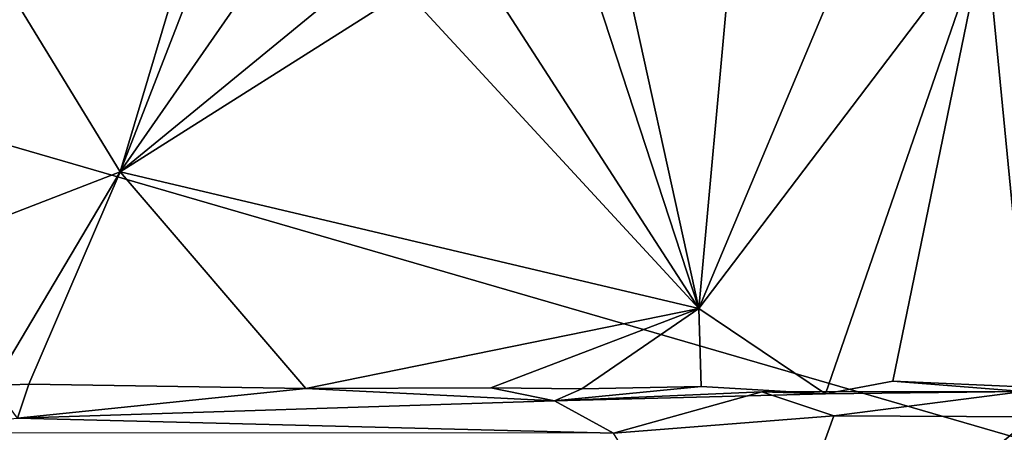
# Model space of a CAD drawing. Units: metres. Extents: x 25.02 to 31.08, y -3.37 to 5.96.
# Drawn here: x 25.38 to 25.94, y 4.42 to 4.65 of the extents above; entities that cross this region are included whole.
import ezdxf

# ---------------------------------------------------------------- set-up
doc = ezdxf.new("R2010")
doc.units = ezdxf.units.M

msp = doc.modelspace()

# ---------------------------------------------------------------- linework, layer by layer
at = {"layer": '1'}
for points in [[(25.18189, 5.58319, -1.58619), (25.25037, 4.6181, -1.57255), (25.78409, 5.86881, -1.59034)], [(25.78409, 5.86881, -1.59034), (25.25037, 4.6181, -1.57255), (25.96692, 5.86852, -1.59197)], [(25.96692, 5.86852, -1.59197), (25.25037, 4.6181, -1.57255), (26.4181, 5.71736, -1.59394)], [(25.25037, 4.6181, -1.57255), (28.64544, 3.63259, -1.57256), (26.66191, 5.78465, -1.59522)], [(26.4181, 5.71736, -1.59394), (25.25037, 4.6181, -1.57255), (26.66191, 5.78465, -1.59522)], [(25.76721, 4.48892, 11.27353), (25.63782, 4.68953, 11.26775), (25.6975, 4.70258, 11.25883)], [(25.76721, 4.48892, 11.27353), (25.6975, 4.70258, 11.25883), (25.72097, 4.69969, 11.26465)], [(25.83856, 4.44088, 11.27233), (25.76721, 4.48892, 11.27353), (25.92863, 4.7018, 11.26779)], [(25.76721, 4.48892, 11.27353), (25.84631, 4.67726, 11.27216), (25.92863, 4.7018, 11.26779)], [(25.83856, 4.44088, 11.27233), (25.92863, 4.7018, 11.26779), (25.87647, 4.44814, 11.26998)], [(25.87647, 4.44814, 11.26998), (25.92863, 4.7018, 11.26779), (25.95366, 4.44477, 11.2719)], [(25.95366, 4.44477, 11.2719), (25.92863, 4.7018, 11.26779), (26.00452, 4.69557, 11.26898)], [(25.48059, 4.69744, 11.25796), (25.44134, 4.56597, 11.26851), (25.37902, 4.66811, 11.27161)], [(25.48059, 4.69744, 11.25796), (25.49016, 4.69177, 11.2619), (25.44134, 4.56597, 11.26851)], [(25.76721, 4.48892, 11.27353), (25.72097, 4.69969, 11.26465), (25.78396, 4.67278, 11.27261)], [(25.44134, 4.56597, 11.26851), (25.49016, 4.69177, 11.2619), (25.52422, 4.68519, 11.26855)], [(25.44134, 4.56597, 11.26851), (25.52422, 4.68519, 11.26855), (25.56492, 4.66735, 11.27137)], [(25.63782, 4.68953, 11.26775), (25.76721, 4.48892, 11.27353), (25.60233, 4.66781, 11.27196)], [(25.76721, 4.48892, 11.27353), (25.78396, 4.67278, 11.27261), (25.84631, 4.67726, 11.27216)], [(25.44134, 4.56597, 11.26851), (25.21284, 4.4776, 11.27278), (25.37902, 4.66811, 11.27161)], [(25.44134, 4.56597, 11.26851), (25.56492, 4.66735, 11.27137), (25.60233, 4.66781, 11.27196)], [(25.44134, 4.56597, 11.26851), (25.60233, 4.66781, 11.27196), (25.76721, 4.48892, 11.27353)], [(25.25037, 4.6181, -1.57255), (25.13342, 3.4352, -1.55534), (28.64544, 3.63259, -1.57256)], [(25.36983, 4.44562, 11.27924), (25.21284, 4.4776, 11.27278), (25.44134, 4.56597, 11.26851)], [(25.36983, 4.44562, 11.27924), (25.44134, 4.56597, 11.26851), (25.38992, 4.44634, 11.27903)], [(25.38992, 4.44634, 11.27903), (25.44134, 4.56597, 11.26851), (25.54602, 4.44399, 11.2774)], [(25.54602, 4.44399, 11.2774), (25.44134, 4.56597, 11.26851), (25.76721, 4.48892, 11.27353)], [(25.65022, 4.44435, 11.27247), (25.54602, 4.44399, 11.2774), (25.76721, 4.48892, 11.27353)], [(25.65022, 4.44435, 11.27247), (25.76721, 4.48892, 11.27353), (25.7014, 4.44379, 11.27488)], [(25.7014, 4.44379, 11.27488), (25.76721, 4.48892, 11.27353), (25.7685, 4.44504, 11.27481)], [(25.7685, 4.44504, 11.27481), (25.76721, 4.48892, 11.27353), (25.83856, 4.44088, 11.27233)], [(25.94989, 4.4422, 11.47724), (25.83856, 4.44088, 11.27233), (25.87647, 4.44814, 11.26998)], [(25.94989, 4.4422, 11.47724), (25.87647, 4.44814, 11.26998), (25.95366, 4.44477, 11.2719)], [(25.38365, 4.42728, 11.50207), (25.36983, 4.44562, 11.27924), (25.38992, 4.44634, 11.27903)], [(25.38365, 4.42728, 11.50207), (25.38992, 4.44634, 11.27903), (25.54602, 4.44399, 11.2774)], [(25.38365, 4.42728, 11.50207), (25.54602, 4.44399, 11.2774), (25.68599, 4.43698, 11.51715)], [(25.54602, 4.44399, 11.2774), (25.65022, 4.44435, 11.27247), (25.68599, 4.43698, 11.51715)], [(25.68599, 4.43698, 11.51715), (25.65022, 4.44435, 11.27247), (25.7014, 4.44379, 11.27488)], [(25.68599, 4.43698, 11.51715), (25.7014, 4.44379, 11.27488), (25.7685, 4.44504, 11.27481)], [(25.68599, 4.43698, 11.51715), (25.7685, 4.44504, 11.27481), (25.83856, 4.44088, 11.27233)], [(25.68599, 4.43698, 11.51715), (25.83856, 4.44088, 11.27233), (25.80266, 4.44201, 11.49028)], [(25.71919, 4.41888, 11.53696), (25.68599, 4.43698, 11.51715), (25.80266, 4.44201, 11.49028)], [(25.71919, 4.41888, 11.53696), (25.80266, 4.44201, 11.49028), (25.84336, 4.42848, 11.53147)], [(25.80266, 4.44201, 11.49028), (25.83856, 4.44088, 11.27233), (25.94989, 4.4422, 11.47724)], [(25.80266, 4.44201, 11.49028), (25.94989, 4.4422, 11.47724), (25.84336, 4.42848, 11.53147)], [(25.84336, 4.42848, 11.53147), (25.94989, 4.4422, 11.47724), (25.95523, 4.42805, 11.53025)], [(25.38365, 4.42728, 11.50207), (25.68599, 4.43698, 11.51715), (25.71919, 4.41888, 11.53696)], [(25.29237, 4.41893, 11.5363), (25.38365, 4.42728, 11.50207), (25.71919, 4.41888, 11.53696)], [(25.79534, 4.29617, 11.60211), (25.71919, 4.41888, 11.53696), (25.84336, 4.42848, 11.53147)], [(25.79534, 4.29617, 11.60211), (25.84336, 4.42848, 11.53147), (25.95523, 4.42805, 11.53025)], [(26.17963, 4.31343, 11.5913), (25.79534, 4.29617, 11.60211), (25.95523, 4.42805, 11.53025)]]:
    msp.add_3dface(points, dxfattribs=at)

doc.saveas('drawing.dxf')
